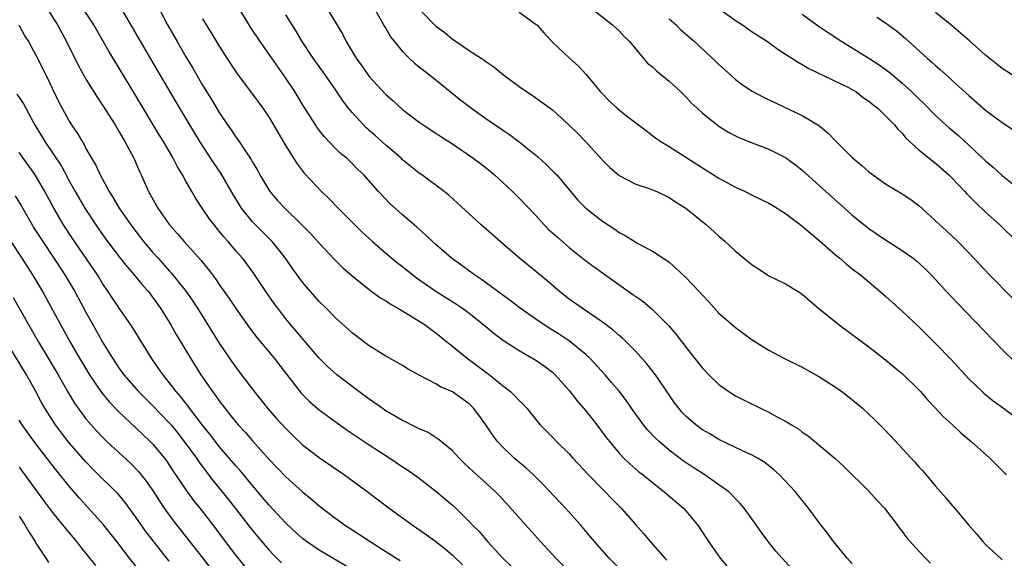
# Model space of a CAD drawing. Units: inches. Extents: x 2625000 to 2628000, y 1488000 to 1491000.
# Drawn here: x 2626359 to 2626477, y 1488349 to 1488414 of the extents above; entities that cross this region are included whole.
import ezdxf

# ---------------------------------------------------------------- set-up
doc = ezdxf.new("R2010")
doc.units = ezdxf.units.IN
doc.header["$MEASUREMENT"] = 0
doc.layers.add('LD26251488_2ft', color=208, linetype='Continuous')

msp = doc.modelspace()

# ---------------------------------------------------------------- linework, layer by layer
at = {"layer": 'LD26251488_2ft'}
for points, elevation in [([(2626362.29, 1488415), (2626363.58, 1488413), (2626364.66, 1488411), (2626366.11, 1488408.11), (2626366.82, 1488406.82), (2626367, 1488406.5), (2626368.34, 1488404.34), (2626369, 1488403.36), (2626370.5, 1488401), (2626371, 1488400.19), (2626371.43, 1488399.43), (2626371.69, 1488399), (2626372.76, 1488397), (2626373.43, 1488395.43), (2626373.64, 1488395), (2626374.52, 1488393), (2626375.63, 1488391), (2626377.03, 1488389), (2626377.96, 1488387.96), (2626378.78, 1488387), (2626380.79, 1488384.79), (2626381.69, 1488383.69), (2626382.19, 1488383), (2626382.54, 1488382.54), (2626383, 1488381.87), (2626384.19, 1488380.19), (2626385, 1488378.99), (2626386.64, 1488376.64), (2626387.5, 1488375.5), (2626389.6, 1488373), (2626392.83, 1488368.83), (2626393.83, 1488367.83), (2626395, 1488366.81), (2626397.19, 1488365.19), (2626398.37, 1488364.37), (2626399.56, 1488363.56), (2626401, 1488362.61), (2626403.49, 1488361), (2626405, 1488359.98), (2626405.59, 1488359.59), (2626406.44, 1488359), (2626407, 1488358.59), (2626409, 1488357.06), (2626411, 1488355.36), (2626411.39, 1488355), (2626413, 1488353.41), (2626413.38, 1488353), (2626414.19, 1488352.19), (2626415.22, 1488351), (2626417.06, 1488349), (2626418.04, 1488348.04)], 10048), ([(2626425.45, 1488347), (2626423.42, 1488349), (2626421.56, 1488351), (2626419.76, 1488353), (2626417.52, 1488355.52), (2626416.55, 1488356.55), (2626416.11, 1488357), (2626413.43, 1488359.43), (2626413, 1488359.86), (2626412.41, 1488360.41), (2626411.8, 1488361), (2626411, 1488361.87), (2626409.64, 1488363), (2626409.3, 1488363.3), (2626408.07, 1488364.07), (2626407, 1488364.51), (2626406.69, 1488364.69), (2626406.03, 1488365), (2626405.36, 1488365.36), (2626405, 1488365.52), (2626403, 1488366.71), (2626402.56, 1488367), (2626401.66, 1488367.66), (2626401, 1488368.1), (2626399.78, 1488369), (2626397.14, 1488371), (2626396.01, 1488372.01), (2626395, 1488373.03), (2626391.59, 1488377), (2626391, 1488377.72), (2626390.02, 1488379), (2626389.59, 1488379.59), (2626388.61, 1488381), (2626387.16, 1488383.16), (2626386.32, 1488384.32), (2626385.79, 1488385), (2626385, 1488385.9), (2626384.07, 1488387), (2626383.56, 1488387.56), (2626383, 1488388.27), (2626382.39, 1488389), (2626381.79, 1488389.79), (2626380.94, 1488391), (2626380.18, 1488392.18), (2626379.7, 1488393), (2626379, 1488394.25), (2626378.6, 1488395), (2626377.98, 1488395.98), (2626377.48, 1488397), (2626376.3, 1488399), (2626375.8, 1488399.8), (2626373, 1488404.5), (2626371, 1488407.82), (2626369.79, 1488409.79), (2626367.94, 1488413), (2626366.63, 1488415)], 10046), ([(2626431.87, 1488347), (2626429.81, 1488349), (2626428.04, 1488351), (2626427.58, 1488351.58), (2626426.39, 1488353), (2626424.57, 1488355), (2626421.87, 1488357.87), (2626420.74, 1488359), (2626419.83, 1488359.83), (2626418.43, 1488361), (2626417, 1488362.36), (2626416.41, 1488363), (2626415.8, 1488363.8), (2626415.01, 1488365), (2626414.17, 1488366.17), (2626413.53, 1488367), (2626413, 1488367.53), (2626411, 1488368.99), (2626409.58, 1488369.58), (2626409, 1488369.95), (2626407, 1488370.98), (2626405.68, 1488371.68), (2626405, 1488372.12), (2626404.45, 1488372.45), (2626403, 1488373.26), (2626401, 1488374.5), (2626399, 1488376), (2626398.49, 1488376.49), (2626397, 1488377.81), (2626395.83, 1488379), (2626395, 1488379.81), (2626393.96, 1488381), (2626393, 1488382.12), (2626391.79, 1488383.79), (2626390.97, 1488385), (2626389.37, 1488387), (2626389.19, 1488387.19), (2626387.34, 1488389), (2626387, 1488389.37), (2626385.69, 1488391), (2626385.42, 1488391.42), (2626384.67, 1488392.67), (2626383.21, 1488395.21), (2626382.39, 1488396.39), (2626380.69, 1488399), (2626378.26, 1488403), (2626375.9, 1488407), (2626371.16, 1488415.16)], 10044), ([(2626375.74, 1488415), (2626376.81, 1488413), (2626377.94, 1488411), (2626379, 1488409.16), (2626379.82, 1488407.82), (2626381, 1488405.79), (2626382.07, 1488404.07), (2626383, 1488402.5), (2626384, 1488401), (2626384.42, 1488400.42), (2626385, 1488399.54), (2626385.24, 1488399.24), (2626386.16, 1488397.84), (2626386.84, 1488396.84), (2626387, 1488396.55), (2626387.58, 1488395.58), (2626387.88, 1488395), (2626389.06, 1488393), (2626389.97, 1488391.97), (2626390.86, 1488391), (2626392.98, 1488388.98), (2626393.98, 1488387.98), (2626395, 1488386.82), (2626396.85, 1488384.85), (2626397.85, 1488383.85), (2626398.92, 1488382.92), (2626401, 1488381.27), (2626402.3, 1488380.3), (2626403, 1488379.88), (2626403.52, 1488379.52), (2626404.44, 1488379), (2626405.83, 1488378.17), (2626407, 1488377.45), (2626407.71, 1488377), (2626408.45, 1488376.45), (2626409, 1488376.06), (2626412.76, 1488373), (2626414.05, 1488372.05), (2626415, 1488371.32), (2626415.43, 1488371), (2626417, 1488369.74), (2626417.99, 1488369), (2626418.51, 1488368.51), (2626419, 1488367.94), (2626419.48, 1488367.48), (2626419.92, 1488367), (2626421.28, 1488365.28), (2626421.53, 1488365), (2626422.27, 1488364.27), (2626423, 1488363.54), (2626423.5, 1488363), (2626425, 1488361.53), (2626425.46, 1488361), (2626427.32, 1488359), (2626429, 1488357.3), (2626429.31, 1488357), (2626430.14, 1488356.14), (2626431.25, 1488355), (2626433, 1488353), (2626433.95, 1488351.95), (2626434.73, 1488351), (2626436.49, 1488349), (2626436.75, 1488348.75)], 10042), ([(2626451.73, 1488347.73), (2626449.84, 1488349.84), (2626448.91, 1488351), (2626448.1, 1488352.1), (2626447.47, 1488353), (2626446.02, 1488355), (2626445.56, 1488355.56), (2626445, 1488356.12), (2626444.58, 1488356.58), (2626444.13, 1488357), (2626443, 1488357.82), (2626441.28, 1488359), (2626439.89, 1488359.89), (2626438.7, 1488360.7), (2626437, 1488361.97), (2626435.8, 1488363), (2626435.39, 1488363.39), (2626434.42, 1488364.42), (2626433.95, 1488365), (2626432.49, 1488367), (2626431.88, 1488367.88), (2626431, 1488369.05), (2626430.11, 1488370.11), (2626429.34, 1488371), (2626427.48, 1488373), (2626427, 1488373.45), (2626425.06, 1488375.06), (2626423.86, 1488375.86), (2626423, 1488376.39), (2626422.61, 1488376.61), (2626421, 1488377.7), (2626419.15, 1488379), (2626417.93, 1488379.93), (2626416.45, 1488381), (2626414.47, 1488382.47), (2626413.65, 1488383), (2626412.12, 1488384.12), (2626410.88, 1488385), (2626409, 1488386.65), (2626408.61, 1488387), (2626407.79, 1488387.79), (2626406.73, 1488388.73), (2626405, 1488390.22), (2626403.53, 1488391.53), (2626402.12, 1488393), (2626400.36, 1488395), (2626399.66, 1488395.66), (2626399, 1488396.34), (2626398.31, 1488397), (2626397.58, 1488397.58), (2626397, 1488398.15), (2626395.6, 1488399.6), (2626395, 1488400.36), (2626394.73, 1488400.73), (2626394.55, 1488401), (2626393, 1488403.45), (2626392.09, 1488405), (2626391, 1488406.63), (2626389.3, 1488409), (2626387.9, 1488411), (2626386.75, 1488412.75), (2626385.24, 1488415.24)], 10038), ([(2626395.93, 1488415), (2626397.84, 1488411.84), (2626398.23, 1488411), (2626399.45, 1488409), (2626400.11, 1488408.11), (2626401, 1488406.82), (2626403, 1488404.66), (2626403.88, 1488403.88), (2626405, 1488402.86), (2626407, 1488401.34), (2626407.48, 1488401), (2626409, 1488400.01), (2626409.6, 1488399.6), (2626411, 1488398.72), (2626413.22, 1488397.22), (2626414.36, 1488396.36), (2626415.48, 1488395.48), (2626416.06, 1488395), (2626417, 1488394.14), (2626418.2, 1488393), (2626419, 1488392.21), (2626421, 1488390.12), (2626422.02, 1488389), (2626422.51, 1488388.51), (2626423.56, 1488387.56), (2626425, 1488386.3), (2626427, 1488384.69), (2626429, 1488383.24), (2626432.66, 1488380.66), (2626433, 1488380.4), (2626433.84, 1488379.84), (2626435, 1488378.87), (2626436.95, 1488376.95), (2626437.87, 1488375.87), (2626438.49, 1488375), (2626438.72, 1488374.72), (2626439, 1488374.33), (2626441, 1488371.83), (2626441.79, 1488371), (2626443, 1488369.84), (2626444.19, 1488369), (2626444.68, 1488368.68), (2626445, 1488368.5), (2626447, 1488367.5), (2626447.34, 1488367.34), (2626448, 1488367), (2626449, 1488366.52), (2626450.11, 1488365.89), (2626451, 1488365.43), (2626451.69, 1488365), (2626452.53, 1488364.53), (2626453, 1488364.14), (2626453.69, 1488363.69), (2626455, 1488362.61), (2626456.95, 1488360.95), (2626458, 1488360), (2626461.03, 1488357), (2626461.96, 1488355.96), (2626462.86, 1488355), (2626464.38, 1488353), (2626464.64, 1488352.64), (2626465, 1488352.19), (2626465.49, 1488351.49), (2626467, 1488349.84), (2626467.8, 1488349), (2626468.41, 1488348.41)], 10034), ([(2626401.61, 1488415), (2626402.46, 1488413.54), (2626402.83, 1488412.83), (2626403, 1488412.56), (2626403.58, 1488411.58), (2626405, 1488409.82), (2626405.82, 1488409), (2626406.43, 1488408.43), (2626409, 1488406.42), (2626411.99, 1488403.99), (2626413.29, 1488403), (2626415, 1488401.79), (2626417, 1488400.41), (2626417.85, 1488399.85), (2626419, 1488398.99), (2626421.21, 1488397.21), (2626422.27, 1488396.27), (2626423.27, 1488395.27), (2626423.52, 1488395), (2626426.02, 1488392.02), (2626427.03, 1488391), (2626429, 1488389.47), (2626430.48, 1488388.48), (2626431, 1488388.1), (2626431.73, 1488387.73), (2626432.88, 1488387), (2626433.17, 1488386.83), (2626435, 1488385.86), (2626436.72, 1488384.72), (2626437, 1488384.52), (2626437.82, 1488383.82), (2626439, 1488382.71), (2626440.61, 1488381), (2626441, 1488380.56), (2626441.78, 1488379.78), (2626443, 1488378.43), (2626445, 1488376.69), (2626447, 1488375.23), (2626449, 1488373.97), (2626450.79, 1488373), (2626453, 1488371.93), (2626455, 1488370.83), (2626457, 1488369.52), (2626457.73, 1488369), (2626458.45, 1488368.45), (2626459.56, 1488367.56), (2626460.21, 1488367), (2626461, 1488366.29), (2626461.66, 1488365.66), (2626462.66, 1488364.66), (2626463.64, 1488363.64), (2626466.53, 1488360.53), (2626467, 1488359.98), (2626467.47, 1488359.47), (2626469, 1488357.63), (2626470.25, 1488356.25), (2626471, 1488355.33), (2626471.16, 1488355.16), (2626472.97, 1488353), (2626473.93, 1488351.93), (2626474.68, 1488351), (2626475, 1488350.66), (2626476.78, 1488349), (2626477, 1488348.82)], 10032), ([(2626407, 1488414.88), (2626409, 1488412.86), (2626410.08, 1488412.08), (2626411, 1488411.3), (2626411.19, 1488411.19), (2626413, 1488409.93), (2626414.43, 1488409), (2626414.79, 1488408.79), (2626415, 1488408.62), (2626415.98, 1488407.98), (2626417.14, 1488407), (2626419, 1488405.63), (2626419.9, 1488405), (2626420.58, 1488404.58), (2626421.75, 1488403.75), (2626423, 1488402.81), (2626425, 1488400.99), (2626426, 1488400), (2626426.96, 1488399), (2626429, 1488396.79), (2626429.91, 1488395.91), (2626431, 1488394.94), (2626433, 1488393.9), (2626434.63, 1488393.37), (2626435, 1488393.23), (2626435.54, 1488393), (2626437, 1488392.31), (2626437.78, 1488391.78), (2626439.03, 1488391), (2626441.51, 1488389), (2626443, 1488387.64), (2626443.75, 1488387), (2626445, 1488385.86), (2626447, 1488384.22), (2626447.75, 1488383.75), (2626449, 1488382.89), (2626451, 1488381.93), (2626452.5, 1488381), (2626452.82, 1488380.82), (2626453, 1488380.69), (2626453.89, 1488379.89), (2626454.95, 1488379), (2626457.42, 1488377), (2626461, 1488374.36), (2626463, 1488372.8), (2626463.98, 1488371.98), (2626465, 1488371.16), (2626467, 1488369.23), (2626467.21, 1488369), (2626468.02, 1488368.02), (2626469, 1488367.01), (2626469.96, 1488365.96), (2626471.05, 1488365), (2626472.03, 1488364.03), (2626473.28, 1488363), (2626475.53, 1488361), (2626476.26, 1488360.26), (2626477, 1488359.54), (2626477.51, 1488359)], 10030), ([(2626427.67, 1488415), (2626430.23, 1488413), (2626431, 1488412.29), (2626431.62, 1488411.62), (2626432.24, 1488411), (2626433, 1488410.08), (2626434.43, 1488408.43), (2626435, 1488407.96), (2626435.48, 1488407.48), (2626437, 1488406.26), (2626438.37, 1488405), (2626439, 1488404.38), (2626439.67, 1488403.67), (2626440.37, 1488403), (2626441, 1488402.43), (2626442.8, 1488401), (2626443, 1488400.85), (2626444.15, 1488400.15), (2626445, 1488399.68), (2626445.47, 1488399.47), (2626447, 1488398.85), (2626449, 1488398.1), (2626451, 1488397.08), (2626452.2, 1488396.2), (2626453, 1488395.56), (2626455.83, 1488393), (2626458.07, 1488391), (2626459, 1488390.19), (2626460.76, 1488388.76), (2626461, 1488388.58), (2626463, 1488387.22), (2626465, 1488385.95), (2626466.33, 1488385), (2626466.7, 1488384.7), (2626467.74, 1488383.74), (2626468.49, 1488383), (2626469, 1488382.47), (2626469.69, 1488381.69), (2626471.62, 1488379.62), (2626477, 1488374.05), (2626478.55, 1488372.55)], 10026), ([(2626443, 1488414.99), (2626445, 1488413.53), (2626445.83, 1488413), (2626447, 1488412.18), (2626448.82, 1488411), (2626450.08, 1488410.08), (2626451, 1488409.51), (2626452.52, 1488408.52), (2626453, 1488408.27), (2626453.78, 1488407.78), (2626458.48, 1488405.52), (2626459, 1488405.26), (2626459.43, 1488405), (2626460.31, 1488404.31), (2626461, 1488403.86), (2626461.45, 1488403.45), (2626462.06, 1488403), (2626463, 1488402.1), (2626464.07, 1488401), (2626464.47, 1488400.48), (2626465, 1488400), (2626465.43, 1488399.43), (2626467, 1488398.03), (2626468.23, 1488397), (2626468.66, 1488396.66), (2626469, 1488396.41), (2626470.6, 1488395), (2626471, 1488394.6), (2626472.53, 1488393), (2626472.75, 1488392.75), (2626473, 1488392.51), (2626473.74, 1488391.74), (2626475, 1488390.55), (2626476.72, 1488389), (2626478.77, 1488387)], 10022), ([(2626381, 1488413.73), (2626381.43, 1488413), (2626382.04, 1488412.04), (2626383, 1488410.44), (2626383.92, 1488409), (2626385, 1488407.37), (2626385.15, 1488407.15), (2626387, 1488404.71), (2626388.25, 1488403), (2626389, 1488401.89), (2626390.8, 1488398.8), (2626391.93, 1488397), (2626392.34, 1488396.34), (2626393.22, 1488395.22), (2626395.29, 1488393), (2626396.16, 1488392.16), (2626397.29, 1488391), (2626400.15, 1488388.15), (2626401.39, 1488387), (2626403, 1488385.61), (2626404.43, 1488384.43), (2626405, 1488384.01), (2626406.25, 1488383), (2626406.67, 1488382.67), (2626409, 1488381.04), (2626411.5, 1488379.5), (2626412.21, 1488379), (2626413, 1488378.4), (2626414.76, 1488377), (2626415.99, 1488375.99), (2626417.14, 1488375.14), (2626419, 1488373.92), (2626421, 1488372.76), (2626422.05, 1488372.05), (2626423, 1488371.33), (2626423.18, 1488371.18), (2626423.35, 1488371), (2626425, 1488369.12), (2626425.94, 1488367.94), (2626427, 1488366.68), (2626428.35, 1488365), (2626429.47, 1488363.47), (2626429.85, 1488363), (2626431, 1488361.62), (2626431.58, 1488361), (2626432.31, 1488360.31), (2626433.38, 1488359.38), (2626433.88, 1488359), (2626435, 1488358.09), (2626436.39, 1488357), (2626438.72, 1488355), (2626439, 1488354.68), (2626440.4, 1488353), (2626440.65, 1488352.65), (2626441.74, 1488351), (2626443.14, 1488349), (2626443.99, 1488347.99)], 10040), ([(2626459, 1488348.31), (2626458.39, 1488349), (2626456.73, 1488351), (2626456.01, 1488352.01), (2626455.22, 1488353), (2626453.76, 1488355), (2626452.14, 1488357), (2626450.25, 1488359), (2626449.6, 1488359.6), (2626448.49, 1488360.49), (2626447.64, 1488361), (2626447, 1488361.36), (2626446.36, 1488361.64), (2626445, 1488362.27), (2626443, 1488363.23), (2626441.91, 1488363.91), (2626441, 1488364.42), (2626440.2, 1488365), (2626439, 1488366.06), (2626438.55, 1488366.55), (2626438.17, 1488367), (2626437.67, 1488367.67), (2626437, 1488368.63), (2626435.39, 1488371), (2626434.34, 1488372.34), (2626433, 1488373.82), (2626431.4, 1488375.4), (2626431, 1488375.74), (2626430.34, 1488376.34), (2626429.47, 1488377), (2626429, 1488377.35), (2626426.56, 1488379), (2626425, 1488380.11), (2626423.85, 1488381), (2626422.32, 1488382.32), (2626421, 1488383.42), (2626419.05, 1488385), (2626416.73, 1488387), (2626414.46, 1488389), (2626411.61, 1488391.61), (2626410.56, 1488392.56), (2626410, 1488393), (2626407.34, 1488395), (2626407, 1488395.23), (2626405, 1488396.83), (2626404.83, 1488397), (2626403, 1488398.57), (2626401.73, 1488399.73), (2626400.66, 1488400.66), (2626400.32, 1488401), (2626399, 1488402.44), (2626398.53, 1488403), (2626397.87, 1488403.87), (2626397, 1488405.19), (2626395.73, 1488407), (2626394.27, 1488409), (2626392.96, 1488411), (2626392.25, 1488412.25), (2626391, 1488414.2)], 10036), ([(2626419, 1488414.52), (2626421.06, 1488413.06), (2626421.14, 1488413), (2626422.01, 1488412.01), (2626423, 1488410.94), (2626425.07, 1488409), (2626426.09, 1488408.09), (2626427.04, 1488407.04), (2626428.74, 1488405), (2626429, 1488404.73), (2626429.87, 1488403.87), (2626430.77, 1488403), (2626431, 1488402.8), (2626431.89, 1488402.11), (2626433.35, 1488401), (2626434.3, 1488400.3), (2626435.43, 1488399.43), (2626436.02, 1488399), (2626437, 1488398.41), (2626441, 1488395.85), (2626443, 1488394.63), (2626445, 1488393.54), (2626446.16, 1488393), (2626447, 1488392.57), (2626448.07, 1488392.07), (2626449, 1488391.61), (2626449.99, 1488391), (2626450.6, 1488390.6), (2626451, 1488390.38), (2626452.92, 1488388.92), (2626453, 1488388.86), (2626454, 1488388), (2626455, 1488387.17), (2626457, 1488385.42), (2626457.51, 1488385), (2626458.31, 1488384.31), (2626459, 1488383.74), (2626459.99, 1488383), (2626462.35, 1488381), (2626463, 1488380.44), (2626465, 1488378.67), (2626467, 1488376.78), (2626467.88, 1488375.88), (2626469, 1488374.77), (2626470.86, 1488372.86), (2626473, 1488370.55), (2626474.59, 1488369), (2626474.81, 1488368.81), (2626475.91, 1488367.91), (2626477.16, 1488367), (2626479.83, 1488365)], 10028), ([(2626437, 1488413.72), (2626437.85, 1488413), (2626438.43, 1488412.43), (2626439.48, 1488411.48), (2626440.04, 1488411), (2626442.61, 1488408.61), (2626443, 1488408.24), (2626444.37, 1488407), (2626445, 1488406.46), (2626445.83, 1488405.83), (2626447, 1488405.05), (2626448.33, 1488404.33), (2626453, 1488402.15), (2626454.96, 1488400.96), (2626456.07, 1488400.07), (2626457.05, 1488399), (2626459, 1488397.08), (2626460.14, 1488396.14), (2626461, 1488395.37), (2626463, 1488393.94), (2626465, 1488392.75), (2626466.04, 1488392.04), (2626467, 1488391.32), (2626469, 1488389.51), (2626469.52, 1488389), (2626470.3, 1488388.3), (2626471.68, 1488387), (2626473, 1488385.67), (2626475.49, 1488383), (2626478.23, 1488380.23)], 10024), ([(2626453, 1488414.31), (2626454.91, 1488412.91), (2626456.09, 1488412.09), (2626457.75, 1488411), (2626459, 1488410.26), (2626461, 1488409.03), (2626462.23, 1488408.23), (2626463.38, 1488407.38), (2626463.81, 1488407), (2626465, 1488406.01), (2626466.1, 1488405), (2626467, 1488404.12), (2626467.59, 1488403.59), (2626469, 1488402.15), (2626470.65, 1488400.65), (2626471.74, 1488399.74), (2626473, 1488398.58), (2626475, 1488396.7), (2626475.92, 1488395.92), (2626477, 1488394.93), (2626479, 1488393.33)], 10020), ([(2626461.95, 1488413.95), (2626463, 1488413.24), (2626464.3, 1488412.3), (2626465.38, 1488411.38), (2626468.01, 1488409), (2626468.55, 1488408.55), (2626469, 1488408.12), (2626469.61, 1488407.61), (2626470.27, 1488407), (2626470.67, 1488406.67), (2626471, 1488406.35), (2626473, 1488404.52), (2626475, 1488402.78), (2626477, 1488401.28), (2626478.38, 1488400.38)], 10018), ([(2626479, 1488406.51), (2626477, 1488407.79), (2626475, 1488409.38), (2626473.09, 1488411.09), (2626470.85, 1488413), (2626469, 1488414.49)], 10016), ([(2626358.94, 1488413), (2626359.67, 1488411.67), (2626360.09, 1488411), (2626361, 1488409.36), (2626362.17, 1488407), (2626363.75, 1488403.75), (2626364.14, 1488403), (2626365, 1488401.45), (2626365.28, 1488401), (2626365.98, 1488399.98), (2626366.53, 1488399), (2626366.73, 1488398.73), (2626367, 1488398.17), (2626367.66, 1488397), (2626368.17, 1488396.17), (2626368.7, 1488395), (2626369.79, 1488393), (2626370.27, 1488392.27), (2626371, 1488391), (2626372.39, 1488389), (2626373.92, 1488387), (2626375, 1488385.74), (2626375.66, 1488385), (2626377, 1488383.51), (2626377.25, 1488383.25), (2626379.05, 1488381), (2626379.85, 1488379.85), (2626380.41, 1488379), (2626383, 1488374.83), (2626384.54, 1488372.54), (2626385.38, 1488371.38), (2626387.21, 1488369), (2626388.8, 1488367), (2626389.83, 1488365.83), (2626391, 1488364.56), (2626391.78, 1488363.78), (2626393, 1488362.62), (2626395, 1488361.1), (2626398.05, 1488359), (2626400.75, 1488357), (2626403.41, 1488355), (2626406.18, 1488353), (2626407.85, 1488351.85), (2626409, 1488351.01), (2626410.12, 1488350.12), (2626411, 1488349.38), (2626412.19, 1488348.19)], 10050), ([(2626358.69, 1488404.69), (2626359.52, 1488403.52), (2626360.7, 1488401.3), (2626360.92, 1488400.92), (2626361.68, 1488399.68), (2626362.08, 1488399), (2626364.05, 1488396.05), (2626365, 1488394.3), (2626365.72, 1488393), (2626366.88, 1488391), (2626368.19, 1488389), (2626369, 1488387.84), (2626369.61, 1488387), (2626371, 1488385.16), (2626371.96, 1488383.96), (2626372.81, 1488383), (2626373.79, 1488381.79), (2626374.5, 1488381), (2626375, 1488380.35), (2626375.96, 1488379), (2626377.21, 1488377), (2626377.85, 1488375.85), (2626379.54, 1488373), (2626380.79, 1488371), (2626382.19, 1488369), (2626382.54, 1488368.54), (2626383, 1488367.88), (2626383.39, 1488367.39), (2626383.67, 1488367), (2626385, 1488365.33), (2626385.28, 1488365), (2626386.11, 1488364.11), (2626387, 1488363.08), (2626389, 1488360.85), (2626391, 1488358.76), (2626393, 1488356.96), (2626394.08, 1488356.08), (2626395, 1488355.28), (2626397, 1488353.76), (2626398.06, 1488353), (2626399.85, 1488351.85), (2626401.11, 1488351), (2626403, 1488349.82), (2626404.71, 1488348.71)], 10052), ([(2626399, 1488347.59), (2626395, 1488349.97), (2626393.48, 1488351), (2626393, 1488351.37), (2626392.14, 1488352.14), (2626391, 1488353.21), (2626389, 1488355.35), (2626388.25, 1488356.25), (2626387, 1488357.72), (2626385.51, 1488359.51), (2626385, 1488360.08), (2626383, 1488362.41), (2626381.87, 1488363.87), (2626381, 1488364.95), (2626379.45, 1488367), (2626379.27, 1488367.27), (2626378.39, 1488368.39), (2626377.84, 1488369), (2626377, 1488370.11), (2626376.26, 1488371), (2626375.75, 1488371.75), (2626374.88, 1488373), (2626372.64, 1488376.64), (2626372.4, 1488377), (2626371, 1488379.01), (2626370.2, 1488380.2), (2626369.69, 1488381), (2626369, 1488381.99), (2626368.37, 1488383), (2626365.38, 1488387.38), (2626364.31, 1488389), (2626363.14, 1488391), (2626362.06, 1488393), (2626360.9, 1488395), (2626359, 1488397.68)], 10054), ([(2626358.5, 1488392.5), (2626359.25, 1488391.25), (2626360.54, 1488389), (2626360.71, 1488388.71), (2626361.81, 1488387), (2626363.16, 1488385), (2626364.45, 1488383), (2626365.65, 1488381), (2626367, 1488378.53), (2626368.27, 1488376.27), (2626369, 1488374.95), (2626370.19, 1488373), (2626371, 1488371.77), (2626371.55, 1488371), (2626373.31, 1488369), (2626375, 1488367.33), (2626377, 1488365.26), (2626377.22, 1488365), (2626378.02, 1488364.02), (2626378.81, 1488363), (2626380.26, 1488361), (2626380.55, 1488360.55), (2626382.27, 1488358.27), (2626384.07, 1488356.07), (2626384.91, 1488355), (2626387, 1488352.31), (2626387.59, 1488351.59), (2626389, 1488349.95), (2626389.46, 1488349.46), (2626390.46, 1488348.46)], 10056), ([(2626357.99, 1488387), (2626359.3, 1488385), (2626360.58, 1488383), (2626361.77, 1488381), (2626362.21, 1488380.21), (2626363, 1488378.81), (2626365.07, 1488375), (2626366.22, 1488373), (2626367.42, 1488371), (2626368.88, 1488368.88), (2626369.79, 1488367.79), (2626371, 1488366.54), (2626373, 1488364.66), (2626373.84, 1488363.84), (2626374.73, 1488363), (2626375, 1488362.72), (2626376.42, 1488361), (2626376.67, 1488360.67), (2626377.46, 1488359.46), (2626379, 1488357.2), (2626379.93, 1488355.93), (2626380.67, 1488355), (2626382.23, 1488353), (2626383.73, 1488351), (2626385, 1488349.34), (2626386.05, 1488348.05)], 10058), ([(2626358.28, 1488380.28), (2626361.27, 1488375), (2626363.67, 1488371), (2626364.88, 1488368.88), (2626365.63, 1488367.63), (2626366.45, 1488366.45), (2626367, 1488365.74), (2626367.63, 1488365), (2626368.28, 1488364.28), (2626369, 1488363.51), (2626369.53, 1488363), (2626372.38, 1488360.38), (2626373.37, 1488359.37), (2626374.24, 1488358.24), (2626375.1, 1488357), (2626375.83, 1488355.83), (2626376.4, 1488355), (2626377, 1488354.16), (2626377.88, 1488353), (2626381, 1488349.03), (2626381.88, 1488347.88)], 10060), ([(2626377, 1488348.63), (2626374.21, 1488352.21), (2626373.64, 1488353), (2626373, 1488353.94), (2626371.7, 1488355.7), (2626370.79, 1488356.79), (2626369, 1488358.51), (2626367.75, 1488359.75), (2626367, 1488360.55), (2626365, 1488362.86), (2626364.06, 1488364.06), (2626363.36, 1488365), (2626362.06, 1488367), (2626361.68, 1488367.68), (2626360.97, 1488369), (2626359.86, 1488371), (2626356.5, 1488376.5)], 10062), ([(2626373.83, 1488347), (2626372.23, 1488349), (2626370.71, 1488351), (2626369.11, 1488353), (2626366.21, 1488356.21), (2626365, 1488357.64), (2626363.49, 1488359.49), (2626362.61, 1488360.61), (2626361, 1488362.71), (2626360.04, 1488364.04), (2626359.36, 1488365), (2626359, 1488365.58)], 10064), ([(2626359, 1488359.91), (2626361.91, 1488355.91), (2626363, 1488354.48), (2626364.55, 1488352.55), (2626365.85, 1488351), (2626366.35, 1488350.35), (2626367, 1488349.57), (2626368.13, 1488348.13)], 10066), ([(2626359, 1488354.03), (2626359.67, 1488353), (2626360.16, 1488352.16), (2626360.9, 1488351), (2626361, 1488350.81), (2626362.2, 1488349), (2626362.5, 1488348.5)], 10068)]:
    msp.add_lwpolyline(points, dxfattribs=dict(at, elevation=elevation))

doc.saveas('drawing.dxf')
